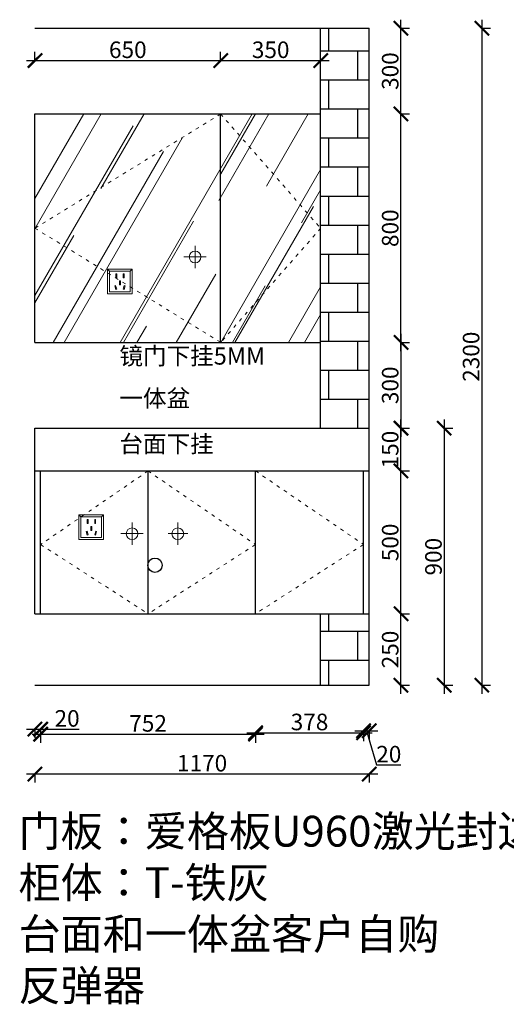
# Model space of a CAD drawing. Units: millimetres. Extents: x 14022 to 20590, y -60134 to -56687.
# Drawn here: x 16035 to 17738, y -60134 to -56687 of the extents above; entities that cross this region are included whole.
import ezdxf

# ---------------------------------------------------------------- set-up
doc = ezdxf.new("R2010")
doc.units = ezdxf.units.MM
doc.linetypes.add('ACAD_ISO03W100', pattern=[30, 12, -18])
for name, color, linetype, lineweight in [('1', 7, 'Continuous', 20), ('2', 8, 'Continuous', 9), ('电器', 3, 'Continuous', 9)]:
    doc.layers.add(name, color=color, linetype=linetype, lineweight=lineweight)
doc.styles.get("Standard").update_dxf_attribs({"font": 'arial.ttf'})
doc.dimstyles.new('ISO-25', dxfattribs={"dimtxt": 80, "dimasz": 55, "dimexe": 50, "dimexo": 50, "dimtad": 1, "dimdec": 0, "dimtxsty": 'Standard', "dimblk": 'ARCHTICK', "dimcen": 3, "dimdle": 50, "dimadec": 0, "dimazin": 0, "dimtfac": 1, "dimtdec": 0, "dimtmove": 0, "dimatfit": 3, "dimfxl": 50, "dimfxlon": 1, "dimarcsym": 0})

# ---------------------------------------------------------------- blocks, each defined once
blk = doc.blocks.new('xsdcvf')
at = {"layer": '电器', "color": 251, "lineweight": 13, "ltscale": 5}
for points in [[(21779.2, -71857.3), (21879.2, -71857.3), (21879.2, -71757.3), (21779.2, -71757.3)], [(21787.2, -71849.3), (21871.2, -71849.3), (21871.2, -71765.3), (21787.2, -71765.3)], [(21813, -71791.7), (21816.6, -71791.7), (21816.6, -71775.7), (21813, -71775.7)], [(21843.2, -71791.7), (21846.7, -71791.7), (21846.7, -71775.7), (21843.2, -71775.7)], [(21809, -71824), (21812.4, -71823), (21816.6, -71838.4), (21813.2, -71839.4)], [(21828.2, -71820.1), (21831.7, -71820.1), (21831.7, -71804.1), (21828.2, -71804.1)], [(21850.9, -71824), (21847.5, -71823), (21843.3, -71838.4), (21846.7, -71839.4)]]:
    blk.add_lwpolyline(points, close=True, dxfattribs=at)
for points in [[(21787.2, -71765.3), (21779.2, -71757.3)], [(21871.2, -71765.3), (21879.2, -71757.3)], [(21816.6, -71791.7), (21816.6, -71791.7)], [(21831.7, -71820.1), (21831.7, -71820)], [(21813.2, -71839.3), (21813.2, -71839.4)]]:
    blk.add_lwpolyline(points, dxfattribs=at)
blk = doc.blocks.new('_ArchTick')
at = {"color": 0, "linetype": 'ByBlock', "const_width": 0.15}
blk.add_lwpolyline([(-0.5, -0.5), (0.5, 0.5)], dxfattribs=at)
blk = doc.blocks.new('*D5')
at = {"color": 1, "lineweight": -2, "transparency": 16777216}
for p, q in [((16058.5, -59170.9), (16108.5, -59170.9)), ((16088.5, -59167.9), (16088.5, -59200.9)), ((16108.5, -59167.9), (16108.5, -59200.9)), ((16108.5, -59170.9), (16243.6, -59170.9))]:
    blk.add_line(p, q, dxfattribs=at)
at = {"layer": 'Defpoints', "color": 0, "transparency": 16777216}
for p in [(16088.5, -58684.9), (16108.5, -58684.9), (16108.5, -59170.9)]:
    blk.add_point(p, dxfattribs=at)
at = {"color": 1, "lineweight": -2, "transparency": 16777216, "xscale": 50, "yscale": 50, "zscale": 50, "rotation": 180}
blk.add_blockref('_ArchTick', (16088.5, -59170.9), dxfattribs=at)
at = {"color": 1, "lineweight": -2, "transparency": 16777216, "xscale": 50, "yscale": 50, "zscale": 50}
blk.add_blockref('_ArchTick', (16108.5, -59170.9), dxfattribs=at)
at = {"color": 1, "transparency": 16777216, "insert": (16201, -59140.7), "char_height": 58, "attachment_point": 5}
blk.add_mtext('20', dxfattribs=at)
blk = doc.blocks.new('*D6')
at = {"color": 1, "lineweight": -2, "transparency": 16777216}
for p, q in [((16078.5, -59188.4), (16890.5, -59188.4)), ((16108.5, -59185.4), (16108.5, -59218.4)), ((16860.5, -59185.4), (16860.5, -59218.4))]:
    blk.add_line(p, q, dxfattribs=at)
at = {"layer": 'Defpoints', "color": 0, "transparency": 16777216}
for p in [(16108.5, -58702.3), (16860.5, -58694.4), (16860.5, -59188.4)]:
    blk.add_point(p, dxfattribs=at)
at = {"color": 1, "lineweight": -2, "transparency": 16777216, "xscale": 50, "yscale": 50, "zscale": 50, "rotation": 180}
blk.add_blockref('_ArchTick', (16108.5, -59188.4), dxfattribs=at)
at = {"color": 1, "lineweight": -2, "transparency": 16777216, "xscale": 50, "yscale": 50, "zscale": 50}
blk.add_blockref('_ArchTick', (16860.5, -59188.4), dxfattribs=at)
at = {"color": 1, "transparency": 16777216, "insert": (16484.5, -59158.1), "char_height": 58, "attachment_point": 5}
blk.add_mtext('752', dxfattribs=at)
blk = doc.blocks.new('*D7')
at = {"color": 1, "lineweight": -2, "transparency": 16777216}
for p, q in [((16830.5, -59183.4), (17268.5, -59183.4)), ((16860.5, -59180.4), (16860.5, -59213.4)), ((17238.5, -59180.4), (17238.5, -59213.4))]:
    blk.add_line(p, q, dxfattribs=at)
at = {"layer": 'Defpoints', "color": 0, "transparency": 16777216}
for p in [(16860.5, -58694.4), (17238.5, -58720.7), (17238.5, -59183.4)]:
    blk.add_point(p, dxfattribs=at)
at = {"color": 1, "lineweight": -2, "transparency": 16777216, "xscale": 50, "yscale": 50, "zscale": 50, "rotation": 180}
blk.add_blockref('_ArchTick', (16860.5, -59183.4), dxfattribs=at)
at = {"color": 1, "lineweight": -2, "transparency": 16777216, "xscale": 50, "yscale": 50, "zscale": 50}
blk.add_blockref('_ArchTick', (17238.5, -59183.4), dxfattribs=at)
at = {"color": 1, "transparency": 16777216, "insert": (17049.5, -59153.2), "char_height": 58, "attachment_point": 5}
blk.add_mtext('378', dxfattribs=at)
blk = doc.blocks.new('*D8')
at = {"color": 1, "lineweight": -2, "transparency": 16777216}
for p, q in [((17208.5, -59176.4), (17288.5, -59176.4)), ((17238.5, -59173.4), (17238.5, -59206.4)), ((17248.5, -59176.4), (17284.4, -59296.2)), ((17258.5, -59173.4), (17258.5, -59206.4)), ((17284.4, -59296.2), (17369.5, -59296.2))]:
    blk.add_line(p, q, dxfattribs=at)
at = {"layer": 'Defpoints', "color": 0, "transparency": 16777216}
for p in [(17238.5, -58720.7), (17258.5, -58715.3), (17258.5, -59176.4)]:
    blk.add_point(p, dxfattribs=at)
at = {"color": 1, "lineweight": -2, "transparency": 16777216, "xscale": 50, "yscale": 50, "zscale": 50, "rotation": 180}
blk.add_blockref('_ArchTick', (17238.5, -59176.4), dxfattribs=at)
at = {"color": 1, "lineweight": -2, "transparency": 16777216, "xscale": 50, "yscale": 50, "zscale": 50}
blk.add_blockref('_ArchTick', (17258.5, -59176.4), dxfattribs=at)
at = {"color": 1, "transparency": 16777216, "insert": (17327, -59265.9), "char_height": 58, "attachment_point": 5}
blk.add_mtext('20', dxfattribs=at)
blk = doc.blocks.new('*D2')
at = {"color": 1, "lineweight": -2, "transparency": 16777216}
for p, q in [((16088.5, -59324.9), (16088.5, -59357.9)), ((17258.5, -59324.9), (17258.5, -59357.9)), ((17288.5, -59327.9), (16058.5, -59327.9))]:
    blk.add_line(p, q, dxfattribs=at)
at = {"layer": 'Defpoints', "color": 0, "transparency": 16777216}
for p in [(16088.5, -58684.9), (17258.5, -58715.3), (16088.5, -59327.9)]:
    blk.add_point(p, dxfattribs=at)
at = {"color": 1, "lineweight": -2, "transparency": 16777216, "xscale": 50, "yscale": 50, "zscale": 50, "rotation": 180}
blk.add_blockref('_ArchTick', (16088.5, -59327.9), dxfattribs=at)
at = {"color": 1, "lineweight": -2, "transparency": 16777216, "xscale": 50, "yscale": 50, "zscale": 50}
blk.add_blockref('_ArchTick', (17258.5, -59327.9), dxfattribs=at)
at = {"color": 1, "transparency": 16777216, "insert": (16673.5, -59297.6), "char_height": 58, "attachment_point": 5}
blk.add_mtext('1170', dxfattribs=at)
blk = doc.blocks.new('*D9')
at = {"color": 1, "lineweight": -2, "transparency": 16777216}
for p, q in [((17369.6, -59046.9), (17369.6, -58736.9)), ((17366.6, -58766.9), (17399.6, -58766.9)), ((17366.6, -59016.9), (17399.6, -59016.9))]:
    blk.add_line(p, q, dxfattribs=at)
at = {"layer": 'Defpoints', "color": 0, "transparency": 16777216}
for p in [(17258.5, -58766.9), (17369.6, -58766.9), (17258.5, -59016.9)]:
    blk.add_point(p, dxfattribs=at)
at = {"color": 1, "lineweight": -2, "transparency": 16777216, "xscale": 50, "yscale": 50, "zscale": 50}
for p, rotation in [((17369.6, -58766.9), 90), ((17369.6, -59016.9), 270)]:
    blk.add_blockref('_ArchTick', p, dxfattribs=dict(at, rotation=rotation))
at = {"color": 1, "transparency": 16777216, "insert": (17339.4, -58891.9), "char_height": 58, "attachment_point": 5, "rotation": 90}
blk.add_mtext('250', dxfattribs=at)
blk = doc.blocks.new('*D10')
at = {"color": 1, "lineweight": -2, "transparency": 16777216}
for p, q in [((17369.6, -58796.9), (17369.6, -58236.9)), ((17366.6, -58266.9), (17399.6, -58266.9)), ((17366.6, -58766.9), (17399.6, -58766.9))]:
    blk.add_line(p, q, dxfattribs=at)
at = {"layer": 'Defpoints', "color": 0, "transparency": 16777216}
for p in [(17258.5, -58266.9), (17369.6, -58266.9), (17258.5, -58766.9)]:
    blk.add_point(p, dxfattribs=at)
at = {"color": 1, "lineweight": -2, "transparency": 16777216, "xscale": 50, "yscale": 50, "zscale": 50}
for p, rotation in [((17369.6, -58266.9), 90), ((17369.6, -58766.9), 270)]:
    blk.add_blockref('_ArchTick', p, dxfattribs=dict(at, rotation=rotation))
at = {"color": 1, "transparency": 16777216, "insert": (17339.4, -58516.9), "char_height": 58, "attachment_point": 5, "rotation": 90}
blk.add_mtext('500', dxfattribs=at)
blk = doc.blocks.new('*D11')
at = {"color": 1, "lineweight": -2, "transparency": 16777216}
for p, q in [((17366.6, -58116.9), (17399.6, -58116.9)), ((17369.6, -58296.9), (17369.6, -58086.9)), ((17366.6, -58266.9), (17399.6, -58266.9))]:
    blk.add_line(p, q, dxfattribs=at)
at = {"layer": 'Defpoints', "color": 0, "transparency": 16777216}
for p in [(17258.5, -58116.9), (17369.6, -58116.9), (17258.5, -58266.9)]:
    blk.add_point(p, dxfattribs=at)
at = {"color": 1, "lineweight": -2, "transparency": 16777216, "xscale": 50, "yscale": 50, "zscale": 50}
for p, rotation in [((17369.6, -58116.9), 90), ((17369.6, -58266.9), 270)]:
    blk.add_blockref('_ArchTick', p, dxfattribs=dict(at, rotation=rotation))
at = {"color": 1, "transparency": 16777216, "insert": (17339.4, -58191.9), "char_height": 58, "attachment_point": 5, "rotation": 90}
blk.add_mtext('150', dxfattribs=at)
blk = doc.blocks.new('*D3')
at = {"color": 1, "lineweight": -2, "transparency": 16777216}
for p, q in [((17518, -58116.9), (17551, -58116.9)), ((17521, -58086.9), (17521, -59046.9)), ((17518, -59016.9), (17551, -59016.9))]:
    blk.add_line(p, q, dxfattribs=at)
at = {"layer": 'Defpoints', "color": 0, "transparency": 16777216}
for p in [(17258.5, -58116.9), (17258.5, -59016.9), (17521, -59016.9)]:
    blk.add_point(p, dxfattribs=at)
at = {"color": 1, "lineweight": -2, "transparency": 16777216, "xscale": 50, "yscale": 50, "zscale": 50}
for p, rotation in [((17521, -58116.9), 90), ((17521, -59016.9), 270)]:
    blk.add_blockref('_ArchTick', p, dxfattribs=dict(at, rotation=rotation))
at = {"color": 1, "transparency": 16777216, "insert": (17490.8, -58566.9), "char_height": 58, "attachment_point": 5, "rotation": 90}
blk.add_mtext('900', dxfattribs=at)
blk = doc.blocks.new('*D12')
at = {"color": 1, "lineweight": -2, "transparency": 16777216}
for p, q in [((17369.6, -57786.9), (17369.6, -58146.9)), ((17366.6, -57816.9), (17399.6, -57816.9)), ((17366.6, -58116.9), (17399.6, -58116.9))]:
    blk.add_line(p, q, dxfattribs=at)
at = {"layer": 'Defpoints', "color": 0, "transparency": 16777216}
for p in [(17088.5, -57816.9), (17081.1, -58116.9), (17369.6, -58116.9)]:
    blk.add_point(p, dxfattribs=at)
at = {"color": 1, "lineweight": -2, "transparency": 16777216, "xscale": 50, "yscale": 50, "zscale": 50}
for p, rotation in [((17369.6, -57816.9), 90), ((17369.6, -58116.9), 270)]:
    blk.add_blockref('_ArchTick', p, dxfattribs=dict(at, rotation=rotation))
at = {"color": 1, "transparency": 16777216, "insert": (17339.4, -57966.9), "char_height": 58, "attachment_point": 5, "rotation": 90}
blk.add_mtext('300', dxfattribs=at)
blk = doc.blocks.new('*D13')
at = {"color": 1, "lineweight": -2, "transparency": 16777216}
for p, q in [((17366.6, -57016.9), (17399.6, -57016.9)), ((17369.6, -57846.9), (17369.6, -56986.9)), ((17366.6, -57816.9), (17399.6, -57816.9))]:
    blk.add_line(p, q, dxfattribs=at)
at = {"layer": 'Defpoints', "color": 0, "transparency": 16777216}
for p in [(17011.3, -57016.9), (17369.6, -57016.9), (17011.3, -57816.9)]:
    blk.add_point(p, dxfattribs=at)
at = {"color": 1, "lineweight": -2, "transparency": 16777216, "xscale": 50, "yscale": 50, "zscale": 50}
for p, rotation in [((17369.6, -57016.9), 90), ((17369.6, -57816.9), 270)]:
    blk.add_blockref('_ArchTick', p, dxfattribs=dict(at, rotation=rotation))
at = {"color": 1, "transparency": 16777216, "insert": (17339.4, -57416.9), "char_height": 58, "attachment_point": 5, "rotation": 90}
blk.add_mtext('800', dxfattribs=at)
blk = doc.blocks.new('*D14')
at = {"color": 1, "lineweight": -2, "transparency": 16777216}
for p, q in [((17369.6, -57046.9), (17369.6, -56686.9)), ((17366.6, -56716.9), (17399.6, -56716.9)), ((17366.6, -57016.9), (17399.6, -57016.9))]:
    blk.add_line(p, q, dxfattribs=at)
at = {"layer": 'Defpoints', "color": 0, "transparency": 16777216}
for p in [(16979.2, -56716.9), (17369.6, -56716.9), (16979.2, -57016.9)]:
    blk.add_point(p, dxfattribs=at)
at = {"color": 1, "lineweight": -2, "transparency": 16777216, "xscale": 50, "yscale": 50, "zscale": 50}
for p, rotation in [((17369.6, -56716.9), 90), ((17369.6, -57016.9), 270)]:
    blk.add_blockref('_ArchTick', p, dxfattribs=dict(at, rotation=rotation))
at = {"color": 1, "transparency": 16777216, "insert": (17339.4, -56866.9), "char_height": 58, "attachment_point": 5, "rotation": 90}
blk.add_mtext('300', dxfattribs=at)
blk = doc.blocks.new('*D15')
at = {"color": 1, "lineweight": -2, "transparency": 16777216}
for p, q in [((17652.7, -56686.9), (17652.7, -59046.9)), ((17649.7, -56716.9), (17682.7, -56716.9)), ((17649.7, -59016.9), (17682.7, -59016.9))]:
    blk.add_line(p, q, dxfattribs=at)
at = {"layer": 'Defpoints', "color": 0, "transparency": 16777216}
for p in [(17041.8, -56716.9), (16992.8, -59016.9), (17652.7, -59016.9)]:
    blk.add_point(p, dxfattribs=at)
at = {"color": 1, "lineweight": -2, "transparency": 16777216, "xscale": 50, "yscale": 50, "zscale": 50}
for p, rotation in [((17652.7, -56716.9), 90), ((17652.7, -59016.9), 270)]:
    blk.add_blockref('_ArchTick', p, dxfattribs=dict(at, rotation=rotation))
at = {"color": 1, "transparency": 16777216, "insert": (17622.5, -57866.9), "char_height": 58, "attachment_point": 5, "rotation": 90}
blk.add_mtext('2300', dxfattribs=at)
blk = doc.blocks.new('*D29')
at = {"color": 1, "lineweight": -2, "transparency": 16777216}
for p, q in [((16088.5, -56833), (16088.5, -56800)), ((16738.5, -56833), (16738.5, -56800)), ((16058.5, -56830), (16768.5, -56830))]:
    blk.add_line(p, q, dxfattribs=at)
at = {"layer": 'Defpoints', "color": 0, "transparency": 16777216}
for p in [(16738.5, -56830), (16088.5, -57061.3), (16738.5, -57061.3)]:
    blk.add_point(p, dxfattribs=at)
at = {"color": 1, "lineweight": -2, "transparency": 16777216, "xscale": 50, "yscale": 50, "zscale": 50, "rotation": 180}
blk.add_blockref('_ArchTick', (16088.5, -56830), dxfattribs=at)
at = {"color": 1, "lineweight": -2, "transparency": 16777216, "xscale": 50, "yscale": 50, "zscale": 50}
blk.add_blockref('_ArchTick', (16738.5, -56830), dxfattribs=at)
at = {"color": 1, "transparency": 16777216, "insert": (16413.5, -56799.7), "char_height": 58, "attachment_point": 5}
blk.add_mtext('650', dxfattribs=at)
blk = doc.blocks.new('*D30')
at = {"color": 1, "lineweight": -2, "transparency": 16777216}
for p, q in [((16738.5, -56833), (16738.5, -56800)), ((17088.5, -56830), (17088.5, -56800)), ((16708.5, -56830), (17118.5, -56830))]:
    blk.add_line(p, q, dxfattribs=at)
at = {"layer": 'Defpoints', "color": 0, "transparency": 16777216}
for p in [(17088.5, -56830), (17088.5, -56841.4), (16738.5, -57061.3)]:
    blk.add_point(p, dxfattribs=at)
at = {"color": 1, "lineweight": -2, "transparency": 16777216, "xscale": 50, "yscale": 50, "zscale": 50, "rotation": 180}
blk.add_blockref('_ArchTick', (16738.5, -56830), dxfattribs=at)
at = {"color": 1, "lineweight": -2, "transparency": 16777216, "xscale": 50, "yscale": 50, "zscale": 50}
blk.add_blockref('_ArchTick', (17088.5, -56830), dxfattribs=at)
at = {"color": 1, "transparency": 16777216, "insert": (16913.5, -56799.7), "char_height": 58, "attachment_point": 5}
blk.add_mtext('350', dxfattribs=at)

msp = doc.modelspace()

# ---------------------------------------------------------------- hatches: boundary and pattern name
h = msp.add_hatch()
h.set_pattern_fill('AR-B816', color=8, scale=0.5)
h.set_pattern_definition([(0, (-24437.26, -62587.47), (0, 101.6), []), (90, (-24437.26, -62587.47), (-101.6, 101.6), [101.6, -101.6])])
h.paths.add_polyline_path([(17088.5, -58116.9), (17258.5, -58116.9), (17258.5, -56716.9), (17088.5, -56716.9)])
h.paths.add_polyline_path([(17258.5, -58766.9), (17088.5, -58766.9), (17088.5, -59016.9), (17258.5, -59016.9)])
at = {"layer": '2'}
h = msp.add_hatch(dxfattribs=at)
h.set_pattern_fill('AR-RROOF', color=256, scale=10, angle=60, style=0)
h.set_pattern_definition([(60, (-24437.26, -62587.47), (59.4295, 610.935), [3810, -508, 1270, -254]), (60, (-24378.33, -62231.4), (-419.5607, -51.0605), [762, -83.82, 1524, -190.5]), (60, (-24560.73, -62369.53), (513.0198, 1228.93635), [2032, -355.6, 1016, -254])])
h.paths.add_polyline_path([(16738.5, -57016.9), (16088.5, -57016.9), (16088.5, -57816.9), (16738.5, -57816.9)])
h.paths.add_polyline_path([(16428.4, -57560.9), (16428.4, -57646.9), (16342.4, -57646.9), (16342.4, -57560.9)], flags=16)
h.paths.add_polyline_path([(16421.5, -57567.8), (16421.5, -57640), (16349.3, -57640), (16349.3, -57567.8)], flags=0)
h.paths.add_polyline_path([(16400.5, -57576.8), (16400.5, -57590.5), (16397.5, -57590.5), (16397.5, -57576.8)], flags=0)
h.paths.add_polyline_path([(16628.4, -57516.9), (16649, -57516.9), (16649, -57497, 0.405288)], flags=16)
h.paths.add_polyline_path([(16374.6, -57576.8), (16374.6, -57590.5), (16371.6, -57590.5), (16371.6, -57576.8)], flags=0)
h.paths.add_polyline_path([(16387.6, -57601.2), (16387.6, -57614.9), (16384.6, -57614.9), (16384.6, -57601.2)], flags=0)
h.paths.add_polyline_path([(16401.1, -57617.4), (16404.1, -57618.2), (16400.5, -57631.5), (16397.6, -57630.7)], flags=0)
h.paths.add_polyline_path([(16371, -57617.4), (16374.6, -57630.7), (16371.7, -57631.5), (16368.1, -57618.2)], flags=0)
h.paths.add_polyline_path([(17088.5, -57016.9), (16738.5, -57016.9), (16738.5, -57816.9), (17088.5, -57816.9)])

# ---------------------------------------------------------------- linework, layer by layer
for p, q in [((16088.5, -56716.9), (17258.5, -56716.9)), ((17088.5, -58116.9), (17088.5, -56716.9)), ((17258.5, -59016.9), (17258.5, -56716.9)), ((16088.5, -57016.9), (17088.5, -57016.9)), ((16088.5, -57816.9), (16088.5, -57016.9)), ((16738.5, -57816.9), (16738.5, -57016.9)), ((16088.5, -57816.9), (17088.5, -57816.9)), ((16088.5, -58766.9), (16088.5, -58116.9)), ((16088.5, -58116.9), (17258.5, -58116.9)), ((16088.5, -58266.9), (17258.5, -58266.9)), ((16108.5, -58766.9), (16108.5, -58266.9)), ((16484.5, -58766.9), (16484.5, -58266.9)), ((16860.5, -58766.9), (16860.5, -58266.9)), ((17238.5, -58766.9), (17238.5, -58266.9)), ((16088.5, -58766.9), (17258.5, -58766.9)), ((17088.5, -59016.9), (17088.5, -58766.9)), ((16088.5, -59016.9), (17258.5, -59016.9))]:
    msp.add_line(p, q)
at = {"color": 1, "lineweight": 15}
for p, q in [((16649, -57556.6), (16649, -57478.4)), ((16609.1, -57516.9), (16687.8, -57516.9)), ((16428.5, -58526), (16428.5, -58447.8)), ((16388.6, -58486.3), (16467.3, -58486.3))]:
    msp.add_line(p, q, dxfattribs=at)
at = {"color": 5, "lineweight": 15}
for p, q in [((16588.5, -58526), (16588.5, -58447.8)), ((16555.1, -58486.3), (16623.8, -58486.3))]:
    msp.add_line(p, q, dxfattribs=at)
at = {"color": 1, "lineweight": 15}
for centre in [(16649, -57517.5), (16428.5, -58486.9)]:
    msp.add_circle(centre, 20.6, dxfattribs=at)
at = {"color": 5, "lineweight": 15}
msp.add_circle((16588.5, -58486.9), 20.6, dxfattribs=at)
at = {"color": 8}
msp.add_circle((16508.5, -58596.9), 25, dxfattribs=at)
at = {"layer": '1', "color": 252, "linetype": 'ACAD_ISO03W100', "lineweight": 15}
for points in [[(16738.5, -57016.9), (16088.5, -57416.9), (16738.5, -57816.9)], [(16738.5, -57016.9), (17088.5, -57416.9), (16738.5, -57816.9)], [(16484.5, -58266.9), (16108.5, -58524.4), (16484.5, -58766.9)], [(16484.5, -58266.9), (16860.5, -58524.4), (16484.5, -58766.9)], [(16860.5, -58266.9), (17238.5, -58524.4), (16860.5, -58766.9)]]:
    msp.add_lwpolyline(points, dxfattribs=at)

# ---------------------------------------------------------------- block references
at = {"layer": '1', "color": 0, "xscale": 0.86, "yscale": 0.86, "zscale": 0.86}
for p in [(-2387.7, 4150.4), (-2487.6, 3290.4)]:
    msp.add_blockref('xsdcvf', p, dxfattribs=at)

# ---------------------------------------------------------------- texts
at = {"layer": '1', "attachment_point": 1}
for s, insert, char_height, width in [('{\\fSimSun|b0|i0|c134|p2;镜门下挂5MM}', (16384.2, -57834.1), 60.467, 1674.062), ('{\\fSimSun|b0|i0|c134|p2;一体盆}', (16384.2, -57982.1), 60.467, 1674.062), ('{\\fSimSun|b0|i0|c134|p2;台面下挂}', (16384.2, -58141.9), 60.467, 1674.062), ('{\\fSimSun|b0|i0|c134|p2;门板：爱格板U960激光封边\\P柜体：T-铁灰\\P台面和一体盆客户自购\\P反弹器}', (16031, -59474.1), 107.976, 2989.396)]:
    msp.add_mtext(s, dxfattribs=dict(at, insert=insert, char_height=char_height, width=width))

# ---------------------------------------------------------------- dimensions: what is measured, and where the dimension line sits
for base, p1, p2, override, picture, middle in [((17369.6, -56716.9), (16979.2, -57016.9), (16979.2, -56716.9), {"dimtxt": 58, "dimasz": 50, "dimexe": 30, "dimexo": 40, "dimcen": 2.5, "dimdle": 30, "dimclrd": 1, "dimclre": 1, "dimclrt": 1, "dimfxl": 3, "dimtfillclr": 1, "dimarcsym": 1}, '*D14', (17339.4, -56866.9)), ((17652.7, -59016.9), (17041.8, -56716.9), (16992.8, -59016.9), {"dimtxt": 58, "dimasz": 50, "dimexe": 30, "dimexo": 40, "dimcen": 2.5, "dimdle": 30, "dimclrd": 1, "dimclre": 1, "dimclrt": 1, "dimfxl": 3, "dimtfillclr": 1, "dimarcsym": 1}, '*D15', (17622.5, -57866.9)), ((17369.6, -57016.9), (17011.3, -57816.9), (17011.3, -57016.9), {"dimtxt": 58, "dimasz": 50, "dimexe": 30, "dimexo": 40, "dimcen": 2.5, "dimdle": 30, "dimclrd": 1, "dimclre": 1, "dimclrt": 1, "dimfxl": 3, "dimtfillclr": 1, "dimarcsym": 1}, '*D13', (17339.4, -57416.9)), ((17369.6, -58116.9), (17088.5, -57816.9), (17081.1, -58116.9), {"dimtxt": 58, "dimasz": 50, "dimexe": 30, "dimexo": 40, "dimcen": 2.5, "dimdle": 30, "dimclrd": 1, "dimclre": 1, "dimclrt": 1, "dimfxl": 3, "dimtfillclr": 1, "dimarcsym": 1}, '*D12', (17339.4, -57966.9)), ((17369.6, -58116.9), (17258.5, -58266.9), (17258.5, -58116.9), {"dimtxt": 58, "dimasz": 50, "dimexe": 30, "dimexo": 40, "dimcen": 2.5, "dimdle": 30, "dimclrd": 1, "dimclre": 1, "dimclrt": 1, "dimtmove": 1, "dimfxl": 3, "dimtfillclr": 1, "dimarcsym": 1}, '*D11', (17339.4, -58191.9)), ((17521, -59016.9), (17258.5, -58116.9), (17258.5, -59016.9), {"dimtxt": 58, "dimasz": 50, "dimexe": 30, "dimexo": 40, "dimcen": 2.5, "dimdle": 30, "dimclrd": 1, "dimclre": 1, "dimclrt": 1, "dimfxl": 3, "dimtfillclr": 1, "dimarcsym": 1}, '*D3', (17490.8, -58566.9)), ((17369.6, -58266.9), (17258.5, -58766.9), (17258.5, -58266.9), {"dimtxt": 58, "dimasz": 50, "dimexe": 30, "dimexo": 40, "dimcen": 2.5, "dimdle": 30, "dimclrd": 1, "dimclre": 1, "dimclrt": 1, "dimtmove": 1, "dimfxl": 3, "dimtfillclr": 1, "dimarcsym": 1}, '*D10', (17339.4, -58516.9)), ((17369.6, -58766.9), (17258.5, -59016.9), (17258.5, -58766.9), {"dimtxt": 58, "dimasz": 50, "dimexe": 30, "dimexo": 40, "dimcen": 2.5, "dimdle": 30, "dimclrd": 1, "dimclre": 1, "dimclrt": 1, "dimfxl": 3, "dimtfillclr": 1, "dimarcsym": 1}, '*D9', (17339.4, -58891.9))]:
    dim = msp.add_linear_dim(base=base, p1=p1, p2=p2, angle=90, dimstyle='ISO-25', override=override)
    dim.commit()
    dim.dimension.update_dxf_attribs({"geometry": picture, "text_midpoint": middle})
for base, p1, p2, override, picture, middle in [((16738.5, -56830), (16088.5, -57061.3), (16738.5, -57061.3), {"dimtxt": 58, "dimasz": 50, "dimexe": 30, "dimexo": 40, "dimcen": 2.5, "dimdle": 30, "dimclrd": 1, "dimclre": 1, "dimclrt": 1, "dimfxl": 3, "dimtfillclr": 1, "dimarcsym": 1}, '*D29', (16413.5, -56799.7)), ((17088.5, -56830), (16738.5, -57061.3), (17088.5, -56841.4), {"dimtxt": 58, "dimasz": 50, "dimexe": 30, "dimexo": 40, "dimcen": 2.5, "dimdle": 30, "dimclrd": 1, "dimclre": 1, "dimclrt": 1, "dimtmove": 1, "dimfxl": 3, "dimtfillclr": 1, "dimarcsym": 1}, '*D30', (16913.5, -56799.7)), ((16108.5, -59170.9), (16088.5, -58684.9), (16108.5, -58684.9), {"dimtxt": 58, "dimasz": 50, "dimexe": 30, "dimexo": 40, "dimcen": 2.5, "dimdle": 30, "dimclrd": 1, "dimclre": 1, "dimclrt": 1, "dimfxl": 3, "dimtfillclr": 1, "dimarcsym": 1}, '*D5', (16201, -59140.7)), ((16088.5, -59327.9), (17258.5, -58715.3), (16088.5, -58684.9), {"dimtxt": 58, "dimasz": 50, "dimexe": 30, "dimexo": 40, "dimcen": 2.5, "dimdle": 30, "dimclrd": 1, "dimclre": 1, "dimclrt": 1, "dimfxl": 3, "dimtfillclr": 1, "dimarcsym": 1}, '*D2', (16673.5, -59297.6)), ((16860.5, -59188.4), (16108.5, -58702.3), (16860.5, -58694.4), {"dimtxt": 58, "dimasz": 50, "dimexe": 30, "dimexo": 40, "dimcen": 2.5, "dimdle": 30, "dimclrd": 1, "dimclre": 1, "dimclrt": 1, "dimtmove": 1, "dimfxl": 3, "dimtfillclr": 1, "dimarcsym": 1}, '*D6', (16484.5, -59158.1)), ((17238.5, -59183.4), (16860.5, -58694.4), (17238.5, -58720.7), {"dimtxt": 58, "dimasz": 50, "dimexe": 30, "dimexo": 40, "dimcen": 2.5, "dimdle": 30, "dimclrd": 1, "dimclre": 1, "dimclrt": 1, "dimtmove": 1, "dimfxl": 3, "dimtfillclr": 1, "dimarcsym": 1}, '*D7', (17049.5, -59153.2)), ((17258.5, -59176.4), (17238.5, -58720.7), (17258.5, -58715.3), {"dimtxt": 58, "dimasz": 50, "dimexe": 30, "dimexo": 40, "dimcen": 2.5, "dimdle": 30, "dimclrd": 1, "dimclre": 1, "dimclrt": 1, "dimtmove": 1, "dimfxl": 3, "dimtfillclr": 1, "dimarcsym": 1}, '*D8', (17285, -59265.9))]:
    dim = msp.add_linear_dim(base=base, p1=p1, p2=p2, dimstyle='ISO-25', override=override)
    dim.commit()
    dim.dimension.update_dxf_attribs({"geometry": picture, "text_midpoint": middle})

doc.saveas('drawing.dxf')
